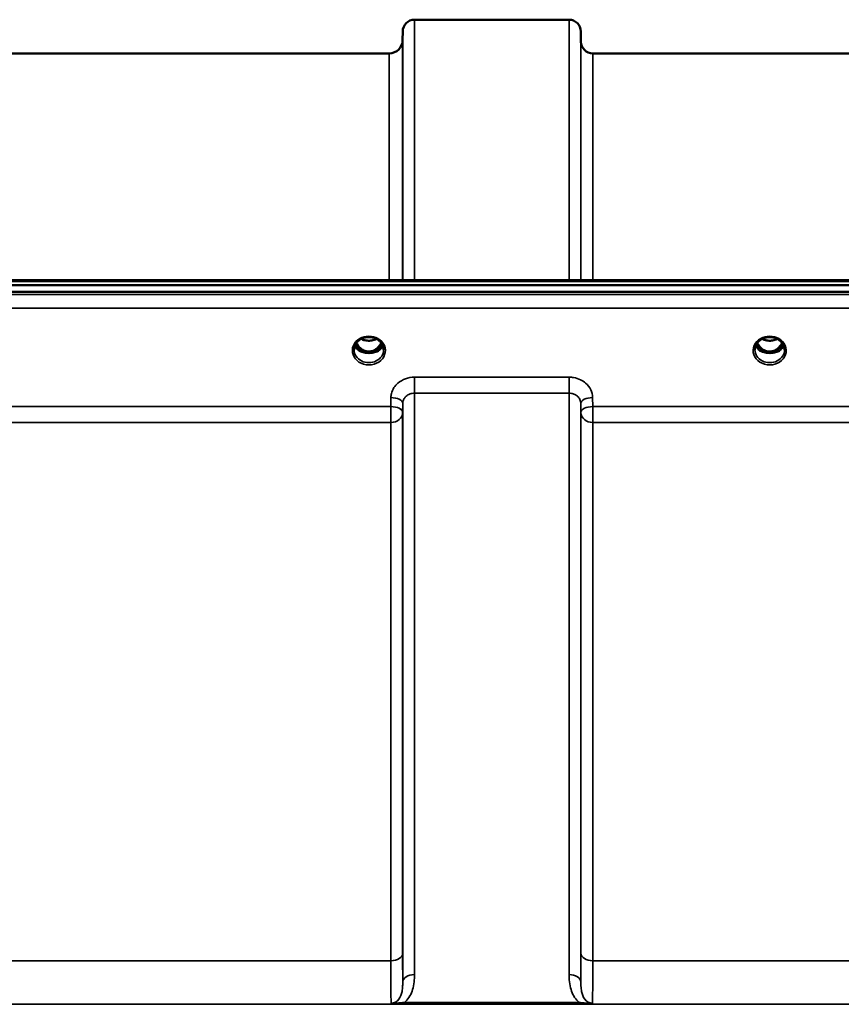
# Model space of a CAD drawing. Units: millimetres. Extents: x 0 to 9900, y 0 to 7000.
# Drawn here: x 4010 to 4254, y 3046 to 3338 of the extents above; entities that cross this region are included whole.
import ezdxf

# ---------------------------------------------------------------- set-up
doc = ezdxf.new("R2010")
doc.units = ezdxf.units.MM
doc.header["$LTSCALE"] = 33.333333
doc.layers.add('Visible (ISO)', color=7, linetype='Continuous', lineweight=50)
doc.layers.add('Visible Narrow (ISO)', color=7, linetype='Continuous', lineweight=35)

msp = doc.modelspace()

# ---------------------------------------------------------------- linework, layer by layer
at = {"layer": 'Visible (ISO)'}
for p, q in [((4126.93, 3338.19), (4172.81, 3338.19)), ((4123.41, 3332.16), (4123.43, 3334.72)), ((4176.34, 3331.66), (4176.31, 3334.72)), ((3869.34, 3328.19), (4119.41, 3328.19)), ((4179.84, 3328.19), (4276.15, 3328.19)), ((3674.58, 3260.8), (4313.92, 3260.8)), ((3497.21, 3259.39), (4491.53, 3259.39)), ((4491.53, 3257.34), (3497.21, 3257.34)), ((4111.03, 3239.64), (4112.07, 3239.64)), ((4112.07, 3239.39), (4111.91, 3239.39)), ((4112.07, 3239.64), (4112.07, 3239.39)), ((4114.67, 3239.64), (4115.71, 3239.64)), ((4114.67, 3239.64), (4114.67, 3239.39)), ((4114.84, 3239.39), (4114.67, 3239.39)), ((4230.03, 3239.64), (4231.07, 3239.64)), ((4231.07, 3239.39), (4230.91, 3239.39)), ((4231.07, 3239.64), (4231.07, 3239.39)), ((4233.67, 3239.64), (4234.71, 3239.64)), ((4233.67, 3239.64), (4233.67, 3239.39)), ((4233.84, 3239.39), (4233.67, 3239.39))]:
    msp.add_line(p, q, dxfattribs=at)
for centre, radius, start, end in [((4126.93, 3334.69), 3.5, 90, 179.5), ((4172.81, 3334.69), 3.5, 0.5, 90), ((4119.41, 3332.19), 4, 270, 359.5), ((4179.84, 3331.69), 3.5, 180.5, 270)]:
    msp.add_arc(centre, radius, start, end, dxfattribs=at)
for centre, major_axis, ratio, start_param, end_param in [((4113.37, 3244.84), (0, 5.46), 0.787239, 2.087289, 2.476631), ((4113.37, 3244.84), (0, 5.46), 0.787239, 2.476631, 2.834273), ((4113.37, 3244.84), (0, 5.46), 0.787239, 3.448912, 3.806554), ((4113.37, 3244.84), (0, 5.46), 0.787239, 3.806554, 4.195896), ((4232.37, 3244.84), (0, 5.46), 0.787239, 2.087289, 2.476631), ((4232.37, 3244.84), (0, 5.46), 0.787239, 2.476631, 2.834273), ((4232.37, 3244.84), (0, 5.46), 0.787239, 3.448912, 3.806554), ((4232.37, 3244.84), (0, 5.46), 0.787239, 3.806554, 4.195896), ((4113.37, 3242.94), (-4.3, 0), 0.865949, 1.263477, 1.878116), ((4113.37, 3242.99), (4.4, 0), 0.865949, 4.492192, 4.932586), ((4232.37, 3242.94), (-4.3, 0), 0.865949, 1.263477, 1.878116), ((4232.37, 3242.99), (4.4, 0), 0.865949, 4.492192, 4.932586)]:
    msp.add_ellipse(centre, major_axis=major_axis, ratio=ratio, start_param=start_param, end_param=end_param, dxfattribs=at)
for points, knots in [([(4108.97, 3240.16), (4108.97, 3240.4), (4109, 3240.65), (4109.11, 3241.12), (4109.19, 3241.35), (4109.4, 3241.8), (4109.53, 3242.02), (4109.85, 3242.43), (4110.03, 3242.62), (4110.43, 3242.97), (4110.65, 3243.13), (4110.89, 3243.27)], [1.5707963, 1.5707963, 1.5707963, 1.5707963, 1.7666765, 1.7666765, 1.9625567, 1.9625567, 2.1584368, 2.1584368, 2.354317, 2.354317, 2.5501972, 2.5501972, 2.5501972, 2.5501972]), ([(4110.89, 3243.27), (4111.18, 3243.44), (4111.49, 3243.58), (4112.15, 3243.79), (4112.5, 3243.86), (4113.19, 3243.94), (4113.55, 3243.94), (4114.25, 3243.86), (4114.59, 3243.79), (4115.25, 3243.58), (4115.56, 3243.44), (4115.85, 3243.27)], [-0.591395, -0.591395, -0.591395, -0.591395, -0.354837, -0.354837, -0.118279, -0.118279, 0.118279, 0.118279, 0.354837, 0.354837, 0.591395, 0.591395, 0.591395, 0.591395]), ([(4111.1, 3243.38), (4111.44, 3243.21), (4111.81, 3243.07), (4112.64, 3242.88), (4113.12, 3242.83), (4114.04, 3242.87), (4114.5, 3242.95), (4115.18, 3243.17), (4115.42, 3243.27), (4115.65, 3243.38)], [0.4597075, 0.4597075, 0.4597075, 0.4597075, 0.5796418, 0.5796418, 0.7191539, 0.7191539, 0.8572167, 0.8572167, 0.936619, 0.936619, 0.936619, 0.936619]), ([(4115.85, 3243.27), (4116.09, 3243.13), (4116.31, 3242.97), (4116.72, 3242.62), (4116.9, 3242.43), (4117.21, 3242.02), (4117.34, 3241.8), (4117.56, 3241.35), (4117.64, 3241.12), (4117.74, 3240.65), (4117.77, 3240.4), (4117.77, 3240.16)], [-2.5501972, -2.5501972, -2.5501972, -2.5501972, -2.354317, -2.354317, -2.1584368, -2.1584368, -1.9625567, -1.9625567, -1.7666765, -1.7666765, -1.5707963, -1.5707963, -1.5707963, -1.5707963]), ([(4227.97, 3240.16), (4227.97, 3240.4), (4228, 3240.65), (4228.11, 3241.12), (4228.19, 3241.35), (4228.4, 3241.8), (4228.53, 3242.02), (4228.85, 3242.43), (4229.03, 3242.62), (4229.43, 3242.97), (4229.65, 3243.13), (4229.89, 3243.27)], [1.5707963, 1.5707963, 1.5707963, 1.5707963, 1.7666765, 1.7666765, 1.9625567, 1.9625567, 2.1584368, 2.1584368, 2.354317, 2.354317, 2.5501972, 2.5501972, 2.5501972, 2.5501972]), ([(4229.89, 3243.27), (4230.18, 3243.44), (4230.49, 3243.58), (4231.15, 3243.79), (4231.5, 3243.86), (4232.19, 3243.94), (4232.55, 3243.94), (4233.25, 3243.86), (4233.59, 3243.79), (4234.25, 3243.58), (4234.56, 3243.44), (4234.85, 3243.27)], [-0.591395, -0.591395, -0.591395, -0.591395, -0.354837, -0.354837, -0.118279, -0.118279, 0.118279, 0.118279, 0.354837, 0.354837, 0.591395, 0.591395, 0.591395, 0.591395]), ([(4230.1, 3243.38), (4230.43, 3243.21), (4230.8, 3243.08), (4231.62, 3242.88), (4232.1, 3242.83), (4233.02, 3242.87), (4233.48, 3242.95), (4234.17, 3243.16), (4234.41, 3243.26), (4234.65, 3243.38)], [0.4594132, 0.4594132, 0.4594132, 0.4594132, 0.5773215, 0.5773215, 0.7167801, 0.7167801, 0.8548678, 0.8548678, 0.9363228, 0.9363228, 0.9363228, 0.9363228]), ([(4234.85, 3243.27), (4235.09, 3243.13), (4235.31, 3242.97), (4235.72, 3242.62), (4235.9, 3242.43), (4236.21, 3242.02), (4236.34, 3241.8), (4236.56, 3241.35), (4236.64, 3241.12), (4236.74, 3240.65), (4236.77, 3240.4), (4236.77, 3240.16)], [-2.5501972, -2.5501972, -2.5501972, -2.5501972, -2.354317, -2.354317, -2.1584368, -2.1584368, -1.9625567, -1.9625567, -1.7666765, -1.7666765, -1.5707963, -1.5707963, -1.5707963, -1.5707963]), ([(4109.24, 3241.46), (4109.32, 3241.28), (4109.41, 3241.1), (4109.64, 3240.75), (4109.78, 3240.57), (4110.09, 3240.24), (4110.27, 3240.08), (4110.45, 3239.94)], [3.4985044, 3.4985044, 3.4985044, 3.4985044, 3.6540723, 3.6540723, 3.8248989, 3.8248989, 3.9957255, 3.9957255, 3.9957255, 3.9957255]), ([(4109.69, 3242.22), (4109.92, 3241.74), (4110.21, 3241.32), (4110.76, 3240.71), (4111.03, 3240.47), (4111.69, 3240.02), (4112.1, 3239.83), (4112.74, 3239.68), (4112.95, 3239.64), (4113.31, 3239.62), (4113.47, 3239.62), (4113.77, 3239.65), (4113.91, 3239.67), (4114.44, 3239.77), (4114.81, 3239.91), (4115.61, 3240.37), (4116.01, 3240.72), (4116.63, 3241.46), (4116.86, 3241.83), (4117.05, 3242.22)], [-1.2572527, -1.2572527, -1.2572527, -1.2572527, -1.1135217, -1.1135217, -1.0067708, -1.0067708, -0.8703538, -0.8703538, -0.8067534, -0.8067534, -0.7585902, -0.7585902, -0.7157954, -0.7157954, -0.5954845, -0.5954845, -0.4362248, -0.4362248, -0.3030443, -0.3030443, -0.3030443, -0.3030443]), ([(4116.29, 3239.94), (4116.48, 3240.08), (4116.65, 3240.24), (4116.96, 3240.57), (4117.1, 3240.75), (4117.33, 3241.1), (4117.43, 3241.28), (4117.5, 3241.46)], [5.4290525, 5.4290525, 5.4290525, 5.4290525, 5.599879, 5.599879, 5.7707056, 5.7707056, 5.9262736, 5.9262736, 5.9262736, 5.9262736]), ([(4228.24, 3241.46), (4228.32, 3241.28), (4228.41, 3241.1), (4228.64, 3240.75), (4228.78, 3240.57), (4229.09, 3240.24), (4229.27, 3240.08), (4229.45, 3239.94)], [3.4985044, 3.4985044, 3.4985044, 3.4985044, 3.6540723, 3.6540723, 3.8248989, 3.8248989, 3.9957255, 3.9957255, 3.9957255, 3.9957255]), ([(4228.69, 3242.22), (4228.75, 3242.1), (4228.82, 3241.97), (4229.03, 3241.6), (4229.19, 3241.37), (4229.68, 3240.77), (4230.05, 3240.43), (4230.75, 3240), (4231.06, 3239.87), (4231.68, 3239.68), (4231.99, 3239.63), (4232.46, 3239.62), (4232.62, 3239.63), (4233.16, 3239.69), (4233.53, 3239.8), (4234.36, 3240.19), (4234.78, 3240.51), (4235.49, 3241.26), (4235.8, 3241.71), (4236.05, 3242.22)], [-1.404915, -1.404915, -1.404915, -1.404915, -1.355129, -1.355129, -1.255244, -1.255244, -1.083863, -1.083863, -0.968742, -0.968742, -0.858933, -0.858933, -0.803559, -0.803559, -0.669887, -0.669887, -0.488197, -0.488197, -0.309851, -0.309851, -0.309851, -0.309851]), ([(4235.29, 3239.94), (4235.48, 3240.08), (4235.65, 3240.24), (4235.96, 3240.57), (4236.1, 3240.75), (4236.33, 3241.1), (4236.43, 3241.28), (4236.5, 3241.46)], [5.4290525, 5.4290525, 5.4290525, 5.4290525, 5.599879, 5.599879, 5.7707056, 5.7707056, 5.9262736, 5.9262736, 5.9262736, 5.9262736]), ([(4111, 3239.65), (4110.96, 3239.66), (4110.92, 3239.68), (4110.84, 3239.71), (4110.8, 3239.73), (4110.73, 3239.77), (4110.69, 3239.79), (4110.62, 3239.83), (4110.58, 3239.85), (4110.52, 3239.89), (4110.48, 3239.92), (4110.45, 3239.94)], [0.08730912, 0.08730912, 0.08730912, 0.08730912, 0.10318884, 0.10318884, 0.11906856, 0.11906856, 0.13494827, 0.13494827, 0.15082799, 0.15082799, 0.16670771, 0.16670771, 0.16670771, 0.16670771]), ([(4110.48, 3239.87), (4110.48, 3239.87), (4110.48, 3239.87), (4110.72, 3239.75), (4110.99, 3239.65), (4111.4, 3239.52), (4111.54, 3239.48), (4111.68, 3239.45)], [-0.1468964, -0.1468964, -0.1468964, -0.1468964, -0.1462513, -0.1462513, -0.0457698, -0.0457698, 0, 0, 0, 0]), ([(4111.68, 3239.45), (4111.75, 3239.43), (4111.82, 3239.41), (4112.05, 3239.35), (4112.23, 3239.31), (4112.41, 3239.27)], [0.07589259, 0.07589259, 0.07589259, 0.07589259, 0.09745555, 0.09745555, 0.14962037, 0.14962037, 0.14962037, 0.14962037]), ([(4114.33, 3239.27), (4114.52, 3239.31), (4114.69, 3239.35), (4114.92, 3239.41), (4115, 3239.43), (4115.07, 3239.45)], [0.33133736, 0.33133736, 0.33133736, 0.33133736, 0.38350218, 0.38350218, 0.40506514, 0.40506514, 0.40506514, 0.40506514]), ([(4115.07, 3239.45), (4115.21, 3239.48), (4115.34, 3239.52), (4115.6, 3239.6), (4115.72, 3239.64), (4115.98, 3239.74), (4116.12, 3239.8), (4116.26, 3239.87), (4116.26, 3239.87), (4116.26, 3239.87)], [-0.1476903, -0.1476903, -0.1476903, -0.1476903, -0.1008837, -0.1008837, -0.0573163, -0.0573163, 0, 0, 0.0006504, 0.0006504, 0.0006504, 0.0006504]), ([(4116.29, 3239.94), (4116.26, 3239.92), (4116.23, 3239.89), (4116.16, 3239.85), (4116.12, 3239.83), (4116.05, 3239.79), (4116.02, 3239.77), (4115.94, 3239.73), (4115.9, 3239.71), (4115.83, 3239.68), (4115.79, 3239.66), (4115.75, 3239.65)], [0, 0, 0, 0, 0.01581069, 0.01581069, 0.03162138, 0.03162138, 0.04743207, 0.04743207, 0.06324275, 0.06324275, 0.07905344, 0.07905344, 0.07905344, 0.07905344]), ([(4230, 3239.65), (4229.96, 3239.66), (4229.92, 3239.68), (4229.84, 3239.71), (4229.8, 3239.73), (4229.73, 3239.77), (4229.69, 3239.79), (4229.62, 3239.83), (4229.58, 3239.85), (4229.52, 3239.89), (4229.48, 3239.92), (4229.45, 3239.94)], [0.08730912, 0.08730912, 0.08730912, 0.08730912, 0.10318884, 0.10318884, 0.11906856, 0.11906856, 0.13494827, 0.13494827, 0.15082799, 0.15082799, 0.16670771, 0.16670771, 0.16670771, 0.16670771]), ([(4229.48, 3239.87), (4229.48, 3239.87), (4229.48, 3239.87), (4229.72, 3239.75), (4229.99, 3239.65), (4230.4, 3239.52), (4230.54, 3239.48), (4230.68, 3239.45)], [-0.1468964, -0.1468964, -0.1468964, -0.1468964, -0.1462513, -0.1462513, -0.0457698, -0.0457698, 0, 0, 0, 0]), ([(4230.68, 3239.45), (4230.75, 3239.43), (4230.82, 3239.41), (4231.05, 3239.35), (4231.23, 3239.31), (4231.41, 3239.27)], [0.07589259, 0.07589259, 0.07589259, 0.07589259, 0.09745555, 0.09745555, 0.14962037, 0.14962037, 0.14962037, 0.14962037]), ([(4233.33, 3239.27), (4233.52, 3239.31), (4233.69, 3239.35), (4233.92, 3239.41), (4234, 3239.43), (4234.07, 3239.45)], [0.33133736, 0.33133736, 0.33133736, 0.33133736, 0.38350218, 0.38350218, 0.40506514, 0.40506514, 0.40506514, 0.40506514]), ([(4234.07, 3239.45), (4234.21, 3239.48), (4234.34, 3239.52), (4234.6, 3239.6), (4234.72, 3239.64), (4234.98, 3239.74), (4235.12, 3239.8), (4235.26, 3239.87), (4235.26, 3239.87), (4235.26, 3239.87)], [-0.14769, -0.14769, -0.14769, -0.14769, -0.1008835, -0.1008835, -0.0573161, -0.0573161, 0, 0, 0.0006504, 0.0006504, 0.0006504, 0.0006504]), ([(4235.29, 3239.94), (4235.26, 3239.92), (4235.23, 3239.89), (4235.16, 3239.85), (4235.12, 3239.83), (4235.05, 3239.79), (4235.02, 3239.77), (4234.94, 3239.73), (4234.9, 3239.71), (4234.83, 3239.68), (4234.79, 3239.66), (4234.75, 3239.65)], [0, 0, 0, 0, 0.01581069, 0.01581069, 0.03162138, 0.03162138, 0.04743207, 0.04743207, 0.06324275, 0.06324275, 0.07905344, 0.07905344, 0.07905344, 0.07905344])]:
    msp.add_open_spline(points, degree=3, knots=knots, dxfattribs=at)
at = {"layer": 'Visible Narrow (ISO)'}
for p, q in [((4126.93, 3338.19), (4126.93, 3260.8)), ((4172.81, 3260.8), (4172.81, 3338.19)), ((4123.43, 3260.8), (4123.43, 3334.72)), ((4176.31, 3334.72), (4176.31, 3260.8)), ((4123.41, 3332.16), (4123.41, 3260.8)), ((4176.34, 3260.8), (4176.34, 3331.66)), ((4119.41, 3260.8), (4119.41, 3328.19)), ((4179.84, 3328.19), (4179.84, 3260.8)), ((3674.81, 3260.41), (4313.94, 3260.41)), ((4482.35, 3256.62), (3506.4, 3256.62)), ((3506.4, 3252.55), (4482.35, 3252.55)), ((4110.91, 3240.24), (4110.91, 3240.24)), ((4115.83, 3240.24), (4115.83, 3240.24)), ((4229.91, 3240.24), (4229.91, 3240.24)), ((4172.81, 3232), (4126.93, 3232)), ((4126.93, 3232), (4126.93, 3227.27)), ((4172.81, 3227.27), (4172.81, 3232)), ((4119.93, 3225.96), (4119.9, 3223.29)), ((4126.93, 3227.27), (4172.81, 3227.27)), ((4126.93, 3227.27), (4126.93, 3054.56)), ((4172.81, 3054.56), (4172.81, 3227.27)), ((4179.84, 3223.29), (4179.81, 3225.96)), ((4119.9, 3223.29), (3868.84, 3223.29)), ((4119.9, 3223.29), (4119.9, 3218.56)), ((4123.4, 3221.54), (4123.43, 3224.21)), ((4123.43, 3052.34), (4123.43, 3224.21)), ((4176.31, 3224.21), (4176.34, 3221.54)), ((4176.31, 3224.21), (4176.31, 3052.34)), ((4276.15, 3223.29), (4179.84, 3223.29)), ((4179.84, 3218.56), (4179.84, 3223.29)), ((4123.4, 3221.54), (4123.4, 3060.95)), ((4176.34, 3060.95), (4176.34, 3221.54)), ((3868.84, 3218.56), (4119.9, 3218.56)), ((4119.9, 3058.68), (4119.9, 3218.56)), ((4179.84, 3218.56), (4276.15, 3218.56)), ((4179.84, 3218.56), (4179.84, 3058.68)), ((4119.9, 3058.68), (3868.84, 3058.68)), ((4276.15, 3058.68), (4179.84, 3058.68)), ((3604, 3045.75), (4384.75, 3045.75)), ((4175.75, 3046.34), (4123.99, 3046.34)), ((4123.99, 3046.34), (4123.99, 3045.79)), ((4123.99, 3045.79), (4175.75, 3045.79)), ((4175.75, 3045.79), (4175.75, 3046.34))]:
    msp.add_line(p, q, dxfattribs=at)
for centre, major_axis, ratio, start_param, end_param in [((4113.37, 3239.92), (4.9, 0), 0.870314, 2.148732, 7.276046), ((4113.37, 3239.92), (-4.9, 0), 0.870314, 4.134453, 5.290325), ((4113.37, 3246.57), (4.4, 0), 0.861089, 4.153823, 5.270955), ((4232.37, 3239.92), (4.9, 0), 0.870314, 2.148732, 7.276046), ((4232.37, 3239.92), (-4.9, 0), 0.870314, 4.134453, 5.290325), ((4232.37, 3246.57), (4.4, 0), 0.861089, 4.153823, 5.270955), ((4113.37, 3242.74), (-4.4, 0), 0.865949, 0.347359, 0.854133), ((4113.37, 3243.49), (-4.4, 0), 0.865949, 0.455037, 0.905835), ((4113.37, 3244.86), (0, 5.55), 0.792975, 2.099441, 2.476631), ((4110.72, 3240.56), (-0.0706, -0.0709), 0.110382, 0.40715, 1.460421), ((4116.02, 3240.56), (0.0706, -0.0709), 0.110382, 4.822764, 5.876035), ((4113.37, 3244.86), (0, 5.55), 0.792975, 3.806554, 4.183744), ((4113.37, 3243.49), (-4.4, 0), 0.865949, 2.235758, 2.686556), ((4113.37, 3242.74), (4.4, 0), 0.865949, 5.429052, 5.935827), ((4232.37, 3242.74), (-4.4, 0), 0.865949, 0.347359, 0.854133), ((4232.37, 3243.49), (-4.4, 0), 0.865949, 0.455037, 0.905835), ((4232.37, 3244.86), (0, 5.55), 0.792975, 2.099441, 2.476631), ((4229.72, 3240.56), (-0.0706, -0.0709), 0.110382, 0.40715, 1.460421), ((4235.02, 3240.56), (0.0706, -0.0709), 0.110382, 4.822764, 5.876035), ((4232.37, 3244.86), (0, 5.55), 0.792975, 3.806554, 4.183744), ((4232.37, 3243.49), (-4.4, 0), 0.865949, 2.235758, 2.686556), ((4232.37, 3242.74), (4.4, 0), 0.865949, 5.429052, 5.935827), ((4113.37, 3240.16), (-4.4, 0), 0.87081, 0, 3.141593), ((4110.15, 3239.54), (0.301, 0.399), 0.328523, 5.872475, 6.283185), ((4113.37, 3245.18), (0, -5.55), 0.792975, 5.873779, 6.707209), ((4116.59, 3239.54), (-0.301, 0.399), 0.328523, 0, 0.410711), ((4232.37, 3240.16), (-4.4, 0), 0.87081, 0, 3.141593), ((4229.15, 3239.54), (0.301, 0.399), 0.328523, 5.872475, 6.283185), ((4232.37, 3245.18), (0, -5.55), 0.792975, 5.867341, 6.699545), ((4235.59, 3239.54), (-0.301, 0.399), 0.328523, 0, 0.410711), ((4119.93, 3224.24), (3.5, -0.04), 0.492538, 0.005125, 1.575734), ((4179.81, 3224.24), (-3.5, -0.04), 0.492538, 4.707451, 6.27806), ((4119.9, 3221.57), (3.5, -0.04), 0.492538, 0.005126, 1.575734), ((4179.84, 3221.57), (-3.5, -0.04), 0.492538, 4.707451, 6.278059), ((4119.9, 3221.57), (3.5, 0), 0.85945, 4.712389, 6.274459), ((4179.84, 3221.57), (-3.5, 0), 0.85945, 0.008727, 1.570796), ((4119.9, 3060.97), (3.5, 0), 0.654468, 4.712389, 6.274459), ((4179.84, 3060.97), (-3.5, 0), 0.654468, 0.008727, 1.570796), ((4126.93, 3052.32), (-3.5, 0), 0.640974, 4.712389, 6.274459), ((4172.81, 3052.32), (3.5, 0), 0.640974, 0.008727, 1.570796)]:
    msp.add_ellipse(centre, major_axis=major_axis, ratio=ratio, start_param=start_param, end_param=end_param, dxfattribs=at)
for points, knots in [([(4110.69, 3243.49), (4110.78, 3243.49), (4110.87, 3243.5), (4110.99, 3243.49), (4111.04, 3243.48), (4111.08, 3243.44), (4111.08, 3243.42), (4111.04, 3243.36), (4110.99, 3243.33), (4110.93, 3243.29), (4110.91, 3243.28), (4110.89, 3243.27)], [0, 0, 0, 0, 0.02681436, 0.02681436, 0.04334791, 0.04334791, 0.06041366, 0.06041366, 0.08457, 0.08457, 0.09306574, 0.09306574, 0.09306574, 0.09306574]), ([(4115.85, 3243.27), (4115.82, 3243.29), (4115.78, 3243.31), (4115.75, 3243.33), (4115.72, 3243.35), (4115.7, 3243.37), (4115.66, 3243.43), (4115.67, 3243.46), (4115.78, 3243.49), (4115.84, 3243.49), (4115.95, 3243.49), (4116, 3243.49), (4116.05, 3243.49)], [0.05909364, 0.05909364, 0.05909364, 0.05909364, 0.07607969, 0.07607969, 0.07607969, 0.09174573, 0.09174573, 0.11681139, 0.11681139, 0.1362359, 0.1362359, 0.15215939, 0.15215939, 0.15215939, 0.15215939]), ([(4229.69, 3243.49), (4229.78, 3243.49), (4229.87, 3243.5), (4229.99, 3243.49), (4230.04, 3243.48), (4230.08, 3243.44), (4230.08, 3243.42), (4230.04, 3243.36), (4229.99, 3243.33), (4229.93, 3243.29), (4229.91, 3243.28), (4229.89, 3243.27)], [0, 0, 0, 0, 0.02681436, 0.02681436, 0.04334791, 0.04334791, 0.06041366, 0.06041366, 0.08457, 0.08457, 0.09306574, 0.09306574, 0.09306574, 0.09306574]), ([(4234.85, 3243.27), (4234.82, 3243.29), (4234.78, 3243.31), (4234.75, 3243.33), (4234.72, 3243.35), (4234.7, 3243.37), (4234.66, 3243.43), (4234.67, 3243.46), (4234.78, 3243.49), (4234.84, 3243.49), (4234.95, 3243.49), (4235, 3243.49), (4235.05, 3243.49)], [0.05909364, 0.05909364, 0.05909364, 0.05909364, 0.07607969, 0.07607969, 0.07607969, 0.09174573, 0.09174573, 0.11681139, 0.11681139, 0.1362359, 0.1362359, 0.15215939, 0.15215939, 0.15215939, 0.15215939]), ([(4110.66, 3240.49), (4110.72, 3240.43), (4110.82, 3240.34), (4110.96, 3240.19), (4111.07, 3240.05), (4111.16, 3239.91), (4111.16, 3239.79), (4111.09, 3239.7), (4111, 3239.68), (4110.94, 3239.67)], [0, 0, 0, 0, 0.0257814, 0.0412503, 0.0618754, 0.0825005, 0.0928131, 0.1031257, 0.1222473, 0.1222473, 0.1222473, 0.1222473]), ([(4111.02, 3239.64), (4111.05, 3239.66), (4111.12, 3239.69), (4111.19, 3239.78), (4111.2, 3239.92), (4111.12, 3240.08), (4111.01, 3240.23), (4110.87, 3240.39), (4110.78, 3240.48), (4110.72, 3240.54)], [-0.1153376, -0.1153376, -0.1153376, -0.1153376, -0.1031257, -0.0928131, -0.0825005, -0.0618754, -0.0412503, -0.0257814, 0, 0, 0, 0]), ([(4116.02, 3240.54), (4115.93, 3240.45), (4115.79, 3240.3), (4115.62, 3240.08), (4115.55, 3239.92), (4115.55, 3239.78), (4115.62, 3239.69), (4115.69, 3239.66), (4115.73, 3239.64)], [0, 0, 0, 0, 0.0412503, 0.0618754, 0.0825005, 0.0928131, 0.1031257, 0.1153715, 0.1153715, 0.1153715, 0.1153715]), ([(4115.81, 3239.67), (4115.78, 3239.68), (4115.76, 3239.68), (4115.72, 3239.69), (4115.7, 3239.7), (4115.67, 3239.71), (4115.66, 3239.72), (4115.64, 3239.73), (4115.63, 3239.74), (4115.62, 3239.75), (4115.61, 3239.76), (4115.61, 3239.76), (4115.6, 3239.77), (4115.6, 3239.78), (4115.59, 3239.79), (4115.59, 3239.81), (4115.59, 3239.81), (4115.58, 3239.82), (4115.58, 3239.83), (4115.58, 3239.84), (4115.58, 3239.84), (4115.58, 3239.86), (4115.59, 3239.87), (4115.59, 3239.89), (4115.59, 3239.9), (4115.61, 3239.94), (4115.62, 3239.96), (4115.65, 3240.01), (4115.66, 3240.03), (4115.71, 3240.11), (4115.76, 3240.16), (4115.89, 3240.3), (4115.99, 3240.4), (4116.09, 3240.49)], [-0.1222555, -0.1222555, -0.1222555, -0.1222555, -0.1141769, -0.1141769, -0.1088082, -0.1088082, -0.1034395, -0.1034395, -0.0997046, -0.0997046, -0.0978371, -0.0978371, -0.0959696, -0.0959696, -0.0922849, -0.0922849, -0.0904425, -0.0904425, -0.0886001, -0.0886001, -0.0861293, -0.0861293, -0.0824017, -0.0824017, -0.0787167, -0.0787167, -0.0699187, -0.0699187, -0.0611207, -0.0611207, -0.0411568, -0.0411568, 0, 0, 0, 0]), ([(4229.66, 3240.49), (4229.76, 3240.4), (4229.9, 3240.26), (4230.07, 3240.05), (4230.16, 3239.91), (4230.16, 3239.79), (4230.09, 3239.7), (4230, 3239.68), (4229.94, 3239.67)], [0, 0, 0, 0, 0.0412503, 0.0618754, 0.0825005, 0.0928131, 0.1031257, 0.1222781, 0.1222781, 0.1222781, 0.1222781]), ([(4230.01, 3239.64), (4230.05, 3239.66), (4230.12, 3239.69), (4230.19, 3239.78), (4230.2, 3239.92), (4230.12, 3240.08), (4229.96, 3240.3), (4229.82, 3240.45), (4229.72, 3240.54)], [-0.11537, -0.11537, -0.11537, -0.11537, -0.1031257, -0.0928131, -0.0825005, -0.0618754, -0.0412503, 0, 0, 0, 0]), ([(4235.02, 3240.54), (4234.93, 3240.45), (4234.79, 3240.3), (4234.64, 3240.11), (4234.58, 3239.99), (4234.55, 3239.89), (4234.55, 3239.78), (4234.62, 3239.69), (4234.69, 3239.66), (4234.73, 3239.64)], [0, 0, 0, 0, 0.0412503, 0.0618754, 0.072188, 0.0825005, 0.0928131, 0.1031257, 0.1153534, 0.1153534, 0.1153534, 0.1153534]), ([(4234.81, 3239.67), (4234.78, 3239.68), (4234.76, 3239.68), (4234.73, 3239.69), (4234.72, 3239.69), (4234.7, 3239.7), (4234.69, 3239.7), (4234.67, 3239.71), (4234.66, 3239.72), (4234.65, 3239.73), (4234.64, 3239.73), (4234.63, 3239.74), (4234.62, 3239.75), (4234.62, 3239.75), (4234.61, 3239.76), (4234.61, 3239.76), (4234.61, 3239.76), (4234.6, 3239.77), (4234.6, 3239.77), (4234.6, 3239.78), (4234.59, 3239.79), (4234.59, 3239.8), (4234.59, 3239.81), (4234.58, 3239.82), (4234.58, 3239.83), (4234.58, 3239.84), (4234.58, 3239.86), (4234.59, 3239.87), (4234.59, 3239.88), (4234.59, 3239.88), (4234.59, 3239.88), (4234.59, 3239.89), (4234.59, 3239.9), (4234.6, 3239.91), (4234.6, 3239.93), (4234.61, 3239.94), (4234.61, 3239.95), (4234.62, 3239.96), (4234.62, 3239.96), (4234.62, 3239.97), (4234.64, 3240), (4234.66, 3240.03), (4234.68, 3240.06), (4234.71, 3240.11), (4234.76, 3240.16), (4234.8, 3240.2), (4234.89, 3240.3), (4234.99, 3240.4), (4235.09, 3240.49)], [-0.1222289, -0.1222289, -0.1222289, -0.1222289, -0.1141769, -0.1141769, -0.1141769, -0.1088082, -0.1088082, -0.1088082, -0.1034395, -0.1034395, -0.1034395, -0.0997046, -0.0997046, -0.0997046, -0.0978371, -0.0978371, -0.0978371, -0.0959696, -0.0959696, -0.0959696, -0.0928108, -0.0928108, -0.0928108, -0.0886001, -0.0886001, -0.0886001, -0.0836584, -0.0836584, -0.0836584, -0.0824383, -0.0824383, -0.0824383, -0.0787167, -0.0787167, -0.0787167, -0.0743177, -0.0743177, -0.0743177, -0.0721394, -0.0721394, -0.0721394, -0.0611207, -0.0611207, -0.0611207, -0.0411975, -0.0411975, -0.0411975, 0, 0, 0, 0]), ([(4126.93, 3232), (4126.02, 3232), (4125.09, 3231.84), (4123.41, 3231.23), (4122.63, 3230.78), (4121.54, 3229.84), (4121.15, 3229.39), (4120.48, 3228.35), (4120.22, 3227.76), (4119.98, 3226.75), (4119.93, 3226.35), (4119.93, 3225.96)], [-1.086637, -1.086637, -1.086637, -1.086637, -0.812859, -0.812859, -0.541961, -0.541961, -0.352309, -0.352309, -0.135503, -0.135503, 0, 0, 0, 0]), ([(4179.81, 3225.96), (4179.81, 3226.75), (4179.61, 3227.56), (4178.9, 3229.02), (4178.37, 3229.69), (4177.28, 3230.63), (4176.76, 3230.97), (4175.57, 3231.54), (4174.88, 3231.76), (4173.72, 3231.96), (4173.27, 3232), (4172.81, 3232)], [-1.086637, -1.086637, -1.086637, -1.086637, -0.812568, -0.812568, -0.541659, -0.541659, -0.352072, -0.352072, -0.135412, -0.135412, 0, 0, 0, 0]), ([(4123.43, 3224.21), (4123.43, 3224.41), (4123.45, 3224.61), (4123.57, 3225.12), (4123.7, 3225.42), (4124.04, 3225.95), (4124.24, 3226.17), (4124.78, 3226.65), (4125.17, 3226.88), (4126.01, 3227.18), (4126.47, 3227.27), (4126.93, 3227.27)], [0, 0, 0, 0, 0.135503, 0.135503, 0.352309, 0.352309, 0.541961, 0.541961, 0.812859, 0.812859, 1.086637, 1.086637, 1.086637, 1.086637]), ([(4172.81, 3227.27), (4173.04, 3227.27), (4173.27, 3227.25), (4173.85, 3227.15), (4174.19, 3227.04), (4174.79, 3226.74), (4175.05, 3226.57), (4175.59, 3226.1), (4175.86, 3225.76), (4176.21, 3225.02), (4176.31, 3224.61), (4176.31, 3224.21)], [0, 0, 0, 0, 0.135412, 0.135412, 0.352072, 0.352072, 0.541659, 0.541659, 0.812568, 0.812568, 1.086637, 1.086637, 1.086637, 1.086637]), ([(4123.43, 3052.34), (4123.42, 3053.03), (4123.42, 3053.82), (4123.41, 3055.78), (4123.41, 3056.99), (4123.4, 3059.16), (4123.4, 3060.03), (4123.4, 3060.95)], [-1.425459, -1.425459, -1.425459, -1.425459, -0.942765, -0.942765, -0.362602, -0.362602, 0, 0, 0, 0]), ([(4176.34, 3060.95), (4176.34, 3060.03), (4176.34, 3059.16), (4176.34, 3056.99), (4176.33, 3055.78), (4176.33, 3053.82), (4176.32, 3053.03), (4176.31, 3052.34)], [-2.900816, -2.900816, -2.900816, -2.900816, -2.538214, -2.538214, -1.958051, -1.958051, -1.475357, -1.475357, -1.475357, -1.475357]), ([(4119.9, 3058.68), (4119.9, 3057.67), (4119.9, 3056.7), (4119.91, 3054.32), (4119.91, 3052.98), (4119.92, 3049.92), (4119.93, 3048.43), (4119.96, 3046.81), (4119.96, 3046.37), (4119.97, 3046.06)], [0, 0, 0, 0, 0.362602, 0.362602, 0.942765, 0.942765, 1.871026, 1.871026, 2.372515, 2.372515, 2.372515, 2.372515]), ([(4179.77, 3046.06), (4179.78, 3046.37), (4179.79, 3046.81), (4179.81, 3048.43), (4179.82, 3049.92), (4179.83, 3052.98), (4179.84, 3054.32), (4179.84, 3056.7), (4179.84, 3057.67), (4179.84, 3058.68)], [0.528301, 0.528301, 0.528301, 0.528301, 1.02979, 1.02979, 1.958051, 1.958051, 2.538214, 2.538214, 2.900816, 2.900816, 2.900816, 2.900816]), ([(4123.99, 3046.34), (4124.22, 3046.54), (4124.43, 3046.75), (4125.58, 3048.04), (4126.15, 3049.32), (4126.69, 3051.4), (4126.81, 3052.22), (4126.91, 3053.54), (4126.93, 3054.05), (4126.93, 3054.56)], [0.457889, 0.457889, 0.457889, 0.457889, 0.559938, 0.559938, 1.064672, 1.064672, 1.38013, 1.38013, 1.577291, 1.577291, 1.577291, 1.577291]), ([(4172.81, 3054.56), (4172.81, 3054.05), (4172.83, 3053.54), (4172.93, 3052.22), (4173.05, 3051.4), (4173.59, 3049.32), (4174.16, 3048.04), (4175.31, 3046.75), (4175.52, 3046.54), (4175.75, 3046.34)], [0, 0, 0, 0, 0.197161, 0.197161, 0.51262, 0.51262, 1.017353, 1.017353, 1.119403, 1.119403, 1.119403, 1.119403]), ([(4123.43, 3052.34), (4123.43, 3051.96), (4123.42, 3051.58), (4123.37, 3050.64), (4123.32, 3050.09), (4123.05, 3048.73), (4122.77, 3047.94), (4121.76, 3046.6), (4120.91, 3046.06), (4119.97, 3046.06)], [-1.577291, -1.577291, -1.577291, -1.577291, -1.38013, -1.38013, -1.064672, -1.064672, -0.559938, -0.559938, 0, 0, 0, 0]), ([(4179.77, 3046.06), (4178.84, 3046.06), (4177.98, 3046.6), (4176.97, 3047.94), (4176.69, 3048.73), (4176.43, 3050.09), (4176.37, 3050.64), (4176.32, 3051.58), (4176.31, 3051.96), (4176.31, 3052.34)], [-1.577291, -1.577291, -1.577291, -1.577291, -1.017353, -1.017353, -0.51262, -0.51262, -0.197161, -0.197161, 0, 0, 0, 0]), ([(4123.99, 3046.34), (4123.83, 3046.32), (4123.67, 3046.3), (4123.25, 3046.24), (4122.99, 3046.21), (4122.3, 3046.14), (4121.88, 3046.1), (4120.98, 3046.04), (4120.5, 3046.01), (4119.97, 3046.06)], [0, 0, 0, 0, 0.0571538, 0.0571538, 0.1486, 0.1486, 0.2949138, 0.2949138, 0.4572307, 0.4572307, 0.4572307, 0.4572307]), ([(4119.97, 3046.06), (4120.28, 3045.99), (4120.69, 3045.93), (4121.58, 3045.86), (4122.03, 3045.83), (4122.81, 3045.81), (4123.11, 3045.8), (4123.61, 3045.8), (4123.8, 3045.79), (4123.99, 3045.79)], [-0.4572307, -0.4572307, -0.4572307, -0.4572307, -0.2949138, -0.2949138, -0.1486, -0.1486, -0.0571538, -0.0571538, 0, 0, 0, 0]), ([(4179.77, 3046.06), (4179.24, 3046.01), (4178.76, 3046.04), (4177.86, 3046.1), (4177.44, 3046.14), (4176.76, 3046.21), (4176.49, 3046.24), (4176.07, 3046.3), (4175.91, 3046.32), (4175.75, 3046.34)], [-0.000999, -0.000999, -0.000999, -0.000999, 0.1613179, 0.1613179, 0.3076317, 0.3076317, 0.3990779, 0.3990779, 0.4562317, 0.4562317, 0.4562317, 0.4562317]), ([(4175.75, 3045.79), (4175.94, 3045.79), (4176.13, 3045.8), (4176.63, 3045.8), (4176.94, 3045.81), (4177.71, 3045.83), (4178.17, 3045.86), (4179.05, 3045.93), (4179.47, 3045.99), (4179.77, 3046.06)], [-0.4562317, -0.4562317, -0.4562317, -0.4562317, -0.3990779, -0.3990779, -0.3076317, -0.3076317, -0.1613179, -0.1613179, 0.000999, 0.000999, 0.000999, 0.000999])]:
    msp.add_open_spline(points, degree=3, knots=knots, dxfattribs=at)

doc.saveas('drawing.dxf')
